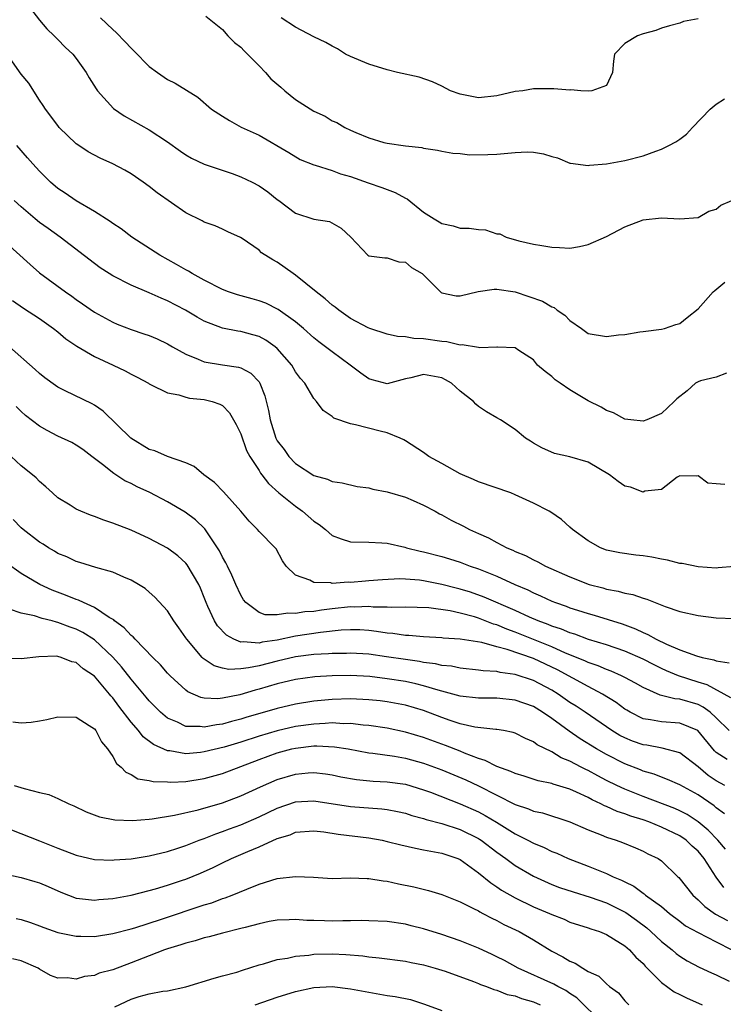
# Model space of a CAD drawing. Units: inches. Extents: x 2592000 to 2595000, y 1527000 to 1530000.
# Drawn here: x 2593107 to 2593184, y 1529627 to 1529735 of the extents above; entities that cross this region are included whole.
import ezdxf

# ---------------------------------------------------------------- set-up
doc = ezdxf.new("R2010")
doc.units = ezdxf.units.IN
doc.header["$MEASUREMENT"] = 0
doc.layers.add('LD25921527_2ft', color=9, linetype='Continuous')

msp = doc.modelspace()

# ---------------------------------------------------------------- linework, layer by layer
at = {"layer": 'LD25921527_2ft'}
for points, elevation in [([(2593108, 1529736), (2593109, 1529734.73), (2593109.78, 1529733.78), (2593110.61, 1529733), (2593110.8, 1529732.8), (2593111, 1529732.61), (2593111.79, 1529731.79), (2593112.63, 1529731), (2593113, 1529730.52), (2593114.09, 1529729), (2593114.42, 1529728.42), (2593115.2, 1529727.2), (2593115.34, 1529727), (2593117.08, 1529725.08), (2593118.26, 1529724.26), (2593121, 1529722.74), (2593123, 1529721.41), (2593124.4, 1529720.4), (2593125, 1529719.98), (2593125.63, 1529719.63), (2593127, 1529718.97), (2593130.06, 1529717.94), (2593131, 1529717.59), (2593132.25, 1529717), (2593133, 1529716.6), (2593133.95, 1529715.95), (2593135, 1529715.12), (2593135.18, 1529715), (2593137, 1529713.61), (2593139, 1529712.95), (2593140.7, 1529712.7), (2593141.99, 1529711.99), (2593143.03, 1529711), (2593144.9, 1529709), (2593145, 1529708.94), (2593146.74, 1529708.74), (2593147, 1529708.74), (2593148.29, 1529708.29), (2593149, 1529708.24), (2593149.67, 1529707.67), (2593150.83, 1529707), (2593152.83, 1529705), (2593152.92, 1529704.92), (2593153, 1529704.89), (2593154.57, 1529704.57), (2593155, 1529704.58), (2593156.96, 1529705.04), (2593158.7, 1529705.3), (2593159, 1529705.29), (2593161, 1529704.99), (2593162.51, 1529704.51), (2593163.99, 1529703.99), (2593165, 1529703.38), (2593165.28, 1529703.28), (2593165.6, 1529703), (2593166.45, 1529702.45), (2593167, 1529701.88), (2593168.25, 1529701), (2593169, 1529700.44), (2593171, 1529700.11), (2593172.29, 1529700.29), (2593173, 1529700.35), (2593174.64, 1529700.64), (2593175, 1529700.66), (2593177, 1529700.91), (2593177.33, 1529701), (2593178.57, 1529701.43), (2593179, 1529701.53), (2593179.8, 1529702.2), (2593181, 1529703.14), (2593182.67, 1529705), (2593182.83, 1529705.17), (2593183.94, 1529706.06)], 7830), ([(2593115.65, 1529735), (2593117, 1529733.72), (2593117.39, 1529733.39), (2593118.37, 1529732.37), (2593119, 1529731.66), (2593119.34, 1529731.34), (2593121, 1529729.65), (2593121.89, 1529729), (2593123, 1529728.24), (2593123.82, 1529727.82), (2593126.3, 1529726.3), (2593127.81, 1529725), (2593129, 1529724.21), (2593129.77, 1529723.77), (2593131.03, 1529723.03), (2593133, 1529722.13), (2593136.25, 1529720.25), (2593137.5, 1529719.5), (2593139, 1529718.89), (2593139.14, 1529718.86), (2593141, 1529718.27), (2593141.92, 1529717.92), (2593143, 1529717.62), (2593144.93, 1529716.93), (2593146.43, 1529716.43), (2593147, 1529716.19), (2593147.88, 1529715.88), (2593149, 1529715.26), (2593149.18, 1529715.18), (2593151, 1529713.73), (2593152.14, 1529713), (2593152.68, 1529712.68), (2593153, 1529712.47), (2593154.23, 1529712.23), (2593155, 1529711.99), (2593155.98, 1529711.98), (2593157, 1529711.82), (2593157.78, 1529711.78), (2593159, 1529711.37), (2593159.34, 1529711.34), (2593160.01, 1529711), (2593161.4, 1529710.6), (2593163, 1529710.24), (2593163.91, 1529710.09), (2593165, 1529709.88), (2593165.84, 1529709.84), (2593167, 1529709.8), (2593168.05, 1529709.95), (2593169, 1529710.19), (2593171, 1529711.07), (2593173, 1529712.13), (2593175, 1529712.9), (2593177, 1529713.11), (2593179, 1529713), (2593181, 1529713.14), (2593182.17, 1529713.83), (2593183, 1529714.06), (2593183.5, 1529714.5), (2593184.7, 1529715)], 7828), ([(2593127.18, 1529735.18), (2593129, 1529733.7), (2593129.58, 1529733), (2593130.3, 1529732.3), (2593131, 1529731.77), (2593131.37, 1529731.37), (2593133, 1529729.72), (2593133.69, 1529729), (2593134.3, 1529728.3), (2593135.39, 1529727.39), (2593135.81, 1529727), (2593137, 1529726.06), (2593139, 1529724.77), (2593140.22, 1529724.22), (2593141, 1529723.72), (2593141.52, 1529723.52), (2593142.37, 1529723), (2593143, 1529722.7), (2593143.57, 1529722.43), (2593145, 1529721.86), (2593146.65, 1529721.35), (2593147, 1529721.26), (2593149, 1529720.97), (2593150.79, 1529720.79), (2593151, 1529720.73), (2593152.52, 1529720.52), (2593153, 1529720.39), (2593154.19, 1529720.19), (2593155, 1529720.13), (2593156.01, 1529720.01), (2593158.03, 1529720.03), (2593159, 1529720.07), (2593160.19, 1529720.19), (2593161, 1529720.25), (2593162.31, 1529720.31), (2593163, 1529720.27), (2593164.11, 1529720.11), (2593165, 1529719.81), (2593165.65, 1529719.65), (2593167, 1529719.08), (2593167.07, 1529719.07), (2593169, 1529718.82), (2593169.14, 1529718.86), (2593171.01, 1529719.01), (2593173, 1529719.37), (2593175, 1529719.88), (2593176.4, 1529720.4), (2593177, 1529720.6), (2593177.81, 1529721), (2593178.59, 1529721.41), (2593179, 1529721.71), (2593179.73, 1529722.27), (2593180.39, 1529723), (2593182.32, 1529725), (2593183, 1529725.54), (2593183.88, 1529726.12)], 7826), ([(2593181, 1529734.86), (2593179.42, 1529734.58), (2593179, 1529734.41), (2593177.89, 1529734.11), (2593177, 1529733.84), (2593176.4, 1529733.6), (2593175, 1529733.25), (2593174.37, 1529733), (2593173, 1529732.18), (2593171.88, 1529731), (2593171.75, 1529730.25), (2593171.66, 1529729), (2593171, 1529727.6), (2593169.4, 1529727), (2593169.04, 1529726.96), (2593168.2, 1529727), (2593167.11, 1529727.11), (2593167, 1529727.08), (2593165.22, 1529727.22), (2593165, 1529727.2), (2593163.23, 1529727.23), (2593163, 1529727.21), (2593161.83, 1529727), (2593161, 1529726.91), (2593159, 1529726.45), (2593157, 1529726.24), (2593155, 1529726.63), (2593153.95, 1529727), (2593153, 1529727.5), (2593151.98, 1529727.98), (2593150.5, 1529728.5), (2593148.13, 1529729), (2593147, 1529729.28), (2593145, 1529729.9), (2593143, 1529730.75), (2593142.46, 1529731), (2593141.58, 1529731.58), (2593141, 1529731.88), (2593140.29, 1529732.29), (2593139, 1529732.92), (2593137, 1529733.96), (2593135.43, 1529735)], 7824), ([(2593184.1, 1529696.1), (2593183, 1529695.68), (2593181.26, 1529695.26), (2593181, 1529695.16), (2593180.73, 1529695), (2593179.81, 1529694.19), (2593178.7, 1529693.3), (2593178.4, 1529693), (2593177, 1529691.71), (2593175.4, 1529691), (2593175, 1529690.85), (2593173.66, 1529691), (2593173, 1529691.09), (2593171.77, 1529691.77), (2593171, 1529692.01), (2593170.4, 1529692.4), (2593169, 1529693.07), (2593167, 1529694.3), (2593165.94, 1529695), (2593165.39, 1529695.39), (2593165, 1529695.75), (2593164.29, 1529696.29), (2593163.44, 1529697), (2593163, 1529697.56), (2593161.4, 1529698.6), (2593161, 1529698.87), (2593159.06, 1529698.94), (2593159, 1529698.96), (2593157.13, 1529698.87), (2593157, 1529698.91), (2593155.2, 1529699.2), (2593155, 1529699.16), (2593153.54, 1529699.54), (2593153, 1529699.56), (2593151, 1529699.88), (2593149.91, 1529699.91), (2593149, 1529700.1), (2593148.13, 1529700.13), (2593147, 1529700.39), (2593145.11, 1529701), (2593144.93, 1529701.07), (2593143, 1529702.09), (2593141.71, 1529703), (2593141.32, 1529703.32), (2593141, 1529703.55), (2593140.24, 1529704.24), (2593139.25, 1529705), (2593137, 1529706.83), (2593136.74, 1529707), (2593135, 1529708.25), (2593134.5, 1529708.5), (2593133.27, 1529709.27), (2593133, 1529709.55), (2593131.17, 1529710.83), (2593130.96, 1529710.96), (2593129.58, 1529711.58), (2593129, 1529711.87), (2593128.22, 1529712.22), (2593127, 1529712.64), (2593126.79, 1529712.79), (2593125, 1529713.64), (2593121.85, 1529715.85), (2593121, 1529716.52), (2593120.34, 1529717), (2593119, 1529717.91), (2593118.31, 1529718.31), (2593117.02, 1529719), (2593115.63, 1529719.63), (2593114.32, 1529720.32), (2593113.29, 1529721), (2593113, 1529721.21), (2593111.16, 1529723), (2593111, 1529723.19), (2593109.66, 1529725), (2593109.41, 1529725.41), (2593109, 1529725.99), (2593107.82, 1529727.82), (2593107, 1529728.83), (2593105.26, 1529731.26)], 7832), ([(2593183.93, 1529683.93), (2593183, 1529684.01), (2593182.06, 1529684.06), (2593181, 1529684.86), (2593180.84, 1529684.84), (2593179, 1529684.88), (2593178.73, 1529684.73), (2593177, 1529683.39), (2593175.19, 1529683.19), (2593175, 1529683.1), (2593173.62, 1529683.62), (2593173, 1529683.74), (2593172.27, 1529684.27), (2593171.33, 1529685), (2593169, 1529686.36), (2593167, 1529686.96), (2593165.3, 1529687.3), (2593163.92, 1529687.92), (2593163, 1529688.45), (2593162.68, 1529688.68), (2593162.14, 1529689), (2593161, 1529689.95), (2593159.42, 1529691), (2593159, 1529691.22), (2593157.87, 1529691.87), (2593157, 1529692.46), (2593156.7, 1529692.7), (2593156.45, 1529693), (2593155, 1529694.12), (2593154.06, 1529695), (2593153.39, 1529695.39), (2593153, 1529695.59), (2593151, 1529695.97), (2593149.6, 1529695.6), (2593149, 1529695.47), (2593147, 1529694.95), (2593145.37, 1529695.37), (2593145, 1529695.48), (2593144.12, 1529696.12), (2593142.98, 1529697), (2593141, 1529698.44), (2593139.55, 1529699.55), (2593139, 1529699.99), (2593137.86, 1529701), (2593137, 1529701.72), (2593135.08, 1529703.08), (2593133.75, 1529703.75), (2593133, 1529704.02), (2593132.24, 1529704.24), (2593130.66, 1529704.66), (2593129.67, 1529705), (2593129, 1529705.26), (2593127, 1529706.27), (2593125.69, 1529707), (2593125.27, 1529707.27), (2593125, 1529707.41), (2593123.99, 1529707.99), (2593122.15, 1529709), (2593119.09, 1529711), (2593117.91, 1529711.91), (2593117, 1529712.5), (2593116.72, 1529712.72), (2593115, 1529713.81), (2593113, 1529714.95), (2593111.79, 1529715.79), (2593111, 1529716.31), (2593110.2, 1529717), (2593109, 1529718.2), (2593108.25, 1529719), (2593107.68, 1529719.68), (2593106.5, 1529721)], 7834), ([(2593185, 1529674.95), (2593183.21, 1529674.79), (2593183, 1529674.78), (2593181, 1529674.92), (2593179.28, 1529675.28), (2593179, 1529675.29), (2593177.65, 1529675.65), (2593177, 1529675.75), (2593175.96, 1529675.96), (2593175, 1529676.11), (2593174.2, 1529676.2), (2593172.45, 1529676.45), (2593171, 1529676.75), (2593170.35, 1529677), (2593169, 1529677.75), (2593167.26, 1529679), (2593167, 1529679.26), (2593166.08, 1529680.08), (2593164.9, 1529680.9), (2593164.73, 1529681), (2593163, 1529681.88), (2593161, 1529682.81), (2593160.54, 1529683), (2593157, 1529684.21), (2593156.46, 1529684.46), (2593155, 1529685.08), (2593153, 1529686.23), (2593151.58, 1529687), (2593151, 1529687.42), (2593149, 1529688.7), (2593148.82, 1529688.82), (2593148.45, 1529689), (2593147, 1529689.58), (2593146.24, 1529689.76), (2593143.53, 1529690.47), (2593143, 1529690.56), (2593141.18, 1529691.18), (2593141, 1529691.36), (2593140.01, 1529692.01), (2593139.29, 1529693), (2593139, 1529693.33), (2593138.01, 1529695), (2593137.52, 1529695.52), (2593137, 1529696.27), (2593136.58, 1529697), (2593135, 1529698.81), (2593134.78, 1529699), (2593133.73, 1529699.73), (2593133, 1529700.11), (2593132.31, 1529700.31), (2593131, 1529700.66), (2593130.69, 1529700.69), (2593129, 1529701.02), (2593127, 1529701.79), (2593126.23, 1529702.23), (2593124.96, 1529703), (2593123, 1529704.03), (2593122.3, 1529704.3), (2593121, 1529704.88), (2593119, 1529705.72), (2593117, 1529706.75), (2593116.61, 1529707), (2593115.64, 1529707.64), (2593115, 1529708.11), (2593111.26, 1529711), (2593109.93, 1529711.93), (2593109, 1529712.61), (2593108.53, 1529713), (2593107, 1529714.31), (2593106.22, 1529715)], 7836), ([(2593105, 1529710.71), (2593107.98, 1529707.98), (2593109, 1529707.09), (2593111.82, 1529705), (2593112.52, 1529704.52), (2593113, 1529704.15), (2593113.69, 1529703.69), (2593115, 1529702.77), (2593117, 1529701.68), (2593117.47, 1529701.47), (2593119, 1529700.89), (2593120.42, 1529700.42), (2593121, 1529700.22), (2593121.86, 1529699.86), (2593123, 1529699.31), (2593123.52, 1529699), (2593125, 1529698.18), (2593126.35, 1529697.65), (2593127, 1529697.36), (2593129, 1529697.03), (2593130.77, 1529696.77), (2593131, 1529696.68), (2593132.12, 1529696.12), (2593133, 1529695.15), (2593133.1, 1529695), (2593133.63, 1529693.63), (2593134.02, 1529692.02), (2593134.2, 1529691), (2593134.85, 1529689), (2593135, 1529688.72), (2593135.74, 1529687.74), (2593136.26, 1529687), (2593137, 1529686.22), (2593139, 1529684.91), (2593140.5, 1529684.5), (2593141, 1529684.25), (2593142.09, 1529684.09), (2593143.72, 1529683.72), (2593145, 1529683.57), (2593145.43, 1529683.43), (2593147, 1529683.14), (2593149, 1529682.53), (2593149.84, 1529682.16), (2593151, 1529681.67), (2593152.27, 1529681), (2593152.73, 1529680.73), (2593153, 1529680.6), (2593154.02, 1529680.02), (2593155.37, 1529679.37), (2593156.01, 1529679), (2593157, 1529678.55), (2593158.09, 1529678.09), (2593159, 1529677.58), (2593160.09, 1529677), (2593160.74, 1529676.74), (2593161, 1529676.6), (2593162.14, 1529676.14), (2593163, 1529675.67), (2593163.47, 1529675.47), (2593164.32, 1529675), (2593167, 1529673.83), (2593169.1, 1529673), (2593170.61, 1529672.61), (2593171, 1529672.49), (2593172.27, 1529672.27), (2593173, 1529672.04), (2593173.89, 1529671.89), (2593175, 1529671.49), (2593175.39, 1529671.39), (2593176.33, 1529671), (2593177.42, 1529670.58), (2593179, 1529670.03), (2593181, 1529669.58), (2593183, 1529669.35), (2593185, 1529669.28)], 7838), ([(2593106.05, 1529704.05), (2593107.23, 1529703.23), (2593109, 1529702.08), (2593110.54, 1529701), (2593111, 1529700.64), (2593111.88, 1529699.88), (2593113.07, 1529699.07), (2593115, 1529697.92), (2593117.04, 1529697), (2593118.37, 1529696.37), (2593119, 1529695.99), (2593119.66, 1529695.66), (2593120.9, 1529695), (2593121, 1529694.93), (2593121.12, 1529694.88), (2593123, 1529693.95), (2593124.24, 1529693.75), (2593125, 1529693.49), (2593125.38, 1529693.38), (2593127, 1529693.21), (2593127.87, 1529693), (2593128.71, 1529692.71), (2593129, 1529692.56), (2593129.77, 1529691.77), (2593130.5, 1529690.5), (2593131, 1529689.48), (2593131.64, 1529687.64), (2593131.99, 1529687), (2593133, 1529685.45), (2593133.17, 1529685.17), (2593133.31, 1529685), (2593134.02, 1529684.02), (2593135.17, 1529683), (2593137, 1529681.54), (2593137.77, 1529681), (2593139, 1529679.93), (2593139.56, 1529679.56), (2593140.28, 1529679), (2593141, 1529678.36), (2593141.98, 1529677.98), (2593143, 1529677.67), (2593145, 1529677.61), (2593146.44, 1529677.56), (2593147, 1529677.51), (2593148.93, 1529677.07), (2593149.13, 1529677), (2593150.63, 1529676.63), (2593151, 1529676.56), (2593153, 1529676.05), (2593153.81, 1529675.81), (2593155, 1529675.42), (2593156.1, 1529675), (2593157, 1529674.71), (2593159, 1529673.91), (2593160.97, 1529673), (2593162.39, 1529672.39), (2593163, 1529672.07), (2593163.76, 1529671.76), (2593165, 1529671.17), (2593165.41, 1529671), (2593166.6, 1529670.6), (2593167, 1529670.44), (2593167.84, 1529670.16), (2593169, 1529669.8), (2593169.63, 1529669.63), (2593172.69, 1529668.69), (2593174.15, 1529668.15), (2593175, 1529667.74), (2593175.53, 1529667.53), (2593176.41, 1529667), (2593177.56, 1529666.44), (2593179, 1529665.84), (2593180.83, 1529665.17), (2593181.47, 1529665), (2593182.74, 1529664.74), (2593183, 1529664.63), (2593184.42, 1529664.42)], 7840), ([(2593184.58, 1529660.58), (2593182, 1529662), (2593181, 1529662.3), (2593178.86, 1529663), (2593177.55, 1529663.55), (2593177, 1529663.8), (2593176.19, 1529664.19), (2593175, 1529664.82), (2593173, 1529665.7), (2593171, 1529666.38), (2593169.02, 1529666.98), (2593167.54, 1529667.54), (2593167, 1529667.7), (2593166.09, 1529668.09), (2593165, 1529668.44), (2593164.61, 1529668.61), (2593163.53, 1529669), (2593162.59, 1529669.41), (2593161, 1529670.14), (2593157.61, 1529671.61), (2593156.13, 1529672.13), (2593155, 1529672.48), (2593154.57, 1529672.57), (2593153, 1529672.99), (2593151, 1529673.39), (2593150.55, 1529673.45), (2593149, 1529673.58), (2593148.4, 1529673.6), (2593146.49, 1529673.51), (2593145, 1529673.37), (2593144.64, 1529673.36), (2593143, 1529673.22), (2593142.76, 1529673.24), (2593141, 1529673.11), (2593140.85, 1529673.15), (2593139, 1529673.2), (2593138.54, 1529673.46), (2593137, 1529674.01), (2593135.96, 1529675), (2593135.57, 1529675.57), (2593134.87, 1529676.87), (2593134.76, 1529677), (2593133, 1529678.78), (2593132.82, 1529679), (2593131.91, 1529679.91), (2593131, 1529681), (2593129.12, 1529683.12), (2593128.13, 1529684.13), (2593126.95, 1529685), (2593125.9, 1529685.9), (2593125, 1529686.29), (2593123, 1529687), (2593121.61, 1529687.61), (2593121, 1529687.77), (2593118.98, 1529688.98), (2593115.96, 1529691.96), (2593115, 1529692.62), (2593114.76, 1529692.76), (2593111.81, 1529694.19), (2593111, 1529694.57), (2593110.74, 1529694.74), (2593109.59, 1529695.59), (2593109, 1529696.06), (2593108.52, 1529696.52), (2593105.72, 1529699)], 7842), ([(2593184.4, 1529657), (2593183, 1529658.41), (2593182.34, 1529659), (2593181.58, 1529659.58), (2593181, 1529659.84), (2593179, 1529660.43), (2593178.46, 1529660.46), (2593176.88, 1529660.88), (2593175, 1529661.7), (2593174.18, 1529662.18), (2593173, 1529662.82), (2593172.63, 1529663), (2593171.49, 1529663.49), (2593171, 1529663.67), (2593170.07, 1529664.07), (2593169, 1529664.44), (2593168.62, 1529664.62), (2593166.52, 1529665.48), (2593165, 1529666.16), (2593161, 1529667.77), (2593160.09, 1529668.09), (2593159, 1529668.56), (2593158.65, 1529668.65), (2593157, 1529669.3), (2593156.56, 1529669.44), (2593155, 1529669.86), (2593153.89, 1529670.11), (2593151.58, 1529670.42), (2593149, 1529670.5), (2593147.53, 1529670.47), (2593147, 1529670.51), (2593145.49, 1529670.51), (2593145, 1529670.56), (2593143.48, 1529670.52), (2593143, 1529670.54), (2593141, 1529670.33), (2593139.82, 1529670.18), (2593139, 1529670.04), (2593138.02, 1529669.98), (2593137, 1529669.8), (2593136.15, 1529669.85), (2593135, 1529669.65), (2593133.67, 1529669.67), (2593133, 1529669.93), (2593131.54, 1529671), (2593131.3, 1529671.3), (2593131, 1529671.82), (2593130.48, 1529673), (2593130.01, 1529673.99), (2593129.56, 1529675), (2593129.37, 1529675.37), (2593129, 1529675.97), (2593128.66, 1529676.66), (2593127.07, 1529679.07), (2593126.06, 1529680.06), (2593124.91, 1529680.91), (2593123, 1529682.02), (2593121.05, 1529683.05), (2593119.68, 1529683.68), (2593119, 1529684.05), (2593118.34, 1529684.34), (2593117.34, 1529685), (2593117.13, 1529685.13), (2593115.88, 1529686.12), (2593114.73, 1529687), (2593113.74, 1529687.74), (2593113, 1529688.24), (2593112.52, 1529688.52), (2593111, 1529689.23), (2593109.83, 1529689.83), (2593109, 1529690.29), (2593107.48, 1529691.48), (2593107, 1529691.9), (2593106.45, 1529692.45)], 7844), ([(2593184.18, 1529653.82), (2593183, 1529654.59), (2593182.79, 1529654.79), (2593180.98, 1529657), (2593179, 1529657.82), (2593177, 1529657.95), (2593175.81, 1529658.19), (2593175, 1529658.3), (2593173.6, 1529659), (2593173.22, 1529659.22), (2593173, 1529659.36), (2593172.06, 1529660.06), (2593170.55, 1529661), (2593169, 1529661.81), (2593165.64, 1529663.64), (2593163, 1529664.87), (2593160.14, 1529665.86), (2593159, 1529666.15), (2593157.38, 1529666.62), (2593155, 1529667.01), (2593153.13, 1529667.13), (2593153, 1529667.15), (2593151, 1529667.24), (2593149.39, 1529667.39), (2593149, 1529667.39), (2593147.62, 1529667.62), (2593147, 1529667.66), (2593145.85, 1529667.85), (2593145, 1529667.94), (2593144.01, 1529668.01), (2593143, 1529668.04), (2593141.98, 1529667.98), (2593139.73, 1529667.73), (2593137, 1529667.32), (2593135, 1529666.9), (2593133.34, 1529666.66), (2593133, 1529666.57), (2593131.28, 1529666.72), (2593131, 1529666.69), (2593130.25, 1529667), (2593129.44, 1529667.44), (2593128.45, 1529668.45), (2593128.12, 1529669), (2593127.41, 1529670.59), (2593127.21, 1529671), (2593127, 1529671.57), (2593126.59, 1529672.59), (2593126.41, 1529673), (2593125.15, 1529675.15), (2593125, 1529675.33), (2593124.12, 1529676.12), (2593123, 1529676.95), (2593121, 1529678.01), (2593119, 1529678.92), (2593117, 1529679.71), (2593116.04, 1529680.04), (2593115, 1529680.44), (2593114.58, 1529680.58), (2593113.5, 1529681), (2593113, 1529681.23), (2593112.33, 1529681.67), (2593111, 1529682.48), (2593110.41, 1529683), (2593109.68, 1529683.68), (2593109, 1529684.26), (2593108.64, 1529684.64), (2593108.24, 1529685), (2593107, 1529685.98), (2593105.9, 1529687)], 7846), ([(2593183.93, 1529651), (2593183, 1529651.5), (2593182.1, 1529652.1), (2593181, 1529653.03), (2593179, 1529654.57), (2593177.08, 1529655.08), (2593175.39, 1529655.39), (2593175, 1529655.44), (2593173.84, 1529655.84), (2593173, 1529656.19), (2593172.47, 1529656.47), (2593171.58, 1529657), (2593168.66, 1529659), (2593167.67, 1529659.67), (2593167, 1529660.09), (2593165.7, 1529661), (2593165, 1529661.42), (2593163, 1529662.49), (2593161, 1529663.15), (2593159.35, 1529663.35), (2593159, 1529663.45), (2593157.52, 1529663.52), (2593157, 1529663.62), (2593155, 1529663.82), (2593154.03, 1529664.03), (2593153, 1529664.13), (2593152.3, 1529664.3), (2593151, 1529664.45), (2593150.55, 1529664.55), (2593149, 1529664.76), (2593146.92, 1529665.08), (2593145, 1529665.35), (2593143, 1529665.48), (2593142.55, 1529665.45), (2593141, 1529665.44), (2593140.61, 1529665.39), (2593139, 1529665.31), (2593137, 1529665.07), (2593135, 1529664.61), (2593133, 1529664.1), (2593131.85, 1529663.85), (2593131, 1529663.76), (2593129.7, 1529663.7), (2593129, 1529663.84), (2593128.08, 1529664.08), (2593126.88, 1529664.88), (2593126.77, 1529665), (2593125.09, 1529667), (2593125, 1529667.14), (2593124.24, 1529668.24), (2593123.69, 1529669), (2593123, 1529670.1), (2593121.6, 1529671.6), (2593121, 1529672.13), (2593120.55, 1529672.55), (2593119.83, 1529673), (2593119, 1529673.47), (2593118.21, 1529673.79), (2593117, 1529674.33), (2593115.16, 1529674.84), (2593113.4, 1529675.4), (2593113, 1529675.5), (2593112, 1529676), (2593111, 1529676.38), (2593110.62, 1529676.62), (2593109.98, 1529677), (2593109.39, 1529677.39), (2593109, 1529677.62), (2593107.21, 1529679), (2593107, 1529679.19), (2593106.1, 1529680.1)], 7848), ([(2593183.88, 1529647.88), (2593183, 1529648.54), (2593182.76, 1529648.76), (2593181, 1529649.96), (2593179, 1529651.08), (2593177.66, 1529651.66), (2593177, 1529651.9), (2593176.22, 1529652.22), (2593175, 1529652.57), (2593174.7, 1529652.7), (2593173, 1529653.36), (2593171, 1529654.37), (2593169.9, 1529655), (2593168.1, 1529656.1), (2593166.92, 1529656.92), (2593165, 1529658.32), (2593164.01, 1529659), (2593163, 1529659.62), (2593161, 1529660.34), (2593159, 1529660.54), (2593157, 1529660.55), (2593155, 1529660.77), (2593154.2, 1529661), (2593152.58, 1529661.42), (2593151, 1529661.91), (2593150.13, 1529662.13), (2593149, 1529662.36), (2593147, 1529662.68), (2593145.1, 1529662.9), (2593143, 1529663.02), (2593141, 1529663), (2593139.11, 1529662.89), (2593137, 1529662.6), (2593135, 1529662.13), (2593133, 1529661.53), (2593132.58, 1529661.42), (2593130.91, 1529660.91), (2593129, 1529660.54), (2593128.48, 1529660.48), (2593127, 1529660.56), (2593126.62, 1529660.62), (2593125.23, 1529661.23), (2593125, 1529661.41), (2593123.28, 1529663), (2593123, 1529663.3), (2593122.21, 1529664.21), (2593121.39, 1529665), (2593119.45, 1529667), (2593119.24, 1529667.24), (2593119, 1529667.42), (2593118.26, 1529668.26), (2593117.21, 1529669), (2593117.11, 1529669.11), (2593116.61, 1529669.39), (2593115, 1529670.46), (2593113.79, 1529671), (2593113.27, 1529671.26), (2593113, 1529671.34), (2593111.83, 1529671.83), (2593110.38, 1529672.38), (2593109.04, 1529673), (2593107, 1529674.19), (2593105.35, 1529675.35)], 7850), ([(2593184.02, 1529644.02), (2593183.18, 1529645), (2593182.12, 1529646.12), (2593181.01, 1529647.01), (2593179.8, 1529647.8), (2593179, 1529648.21), (2593178.46, 1529648.46), (2593175, 1529649.8), (2593173, 1529650.59), (2593172.13, 1529651), (2593171, 1529651.55), (2593170.04, 1529652.04), (2593169, 1529652.62), (2593168.74, 1529652.74), (2593168.22, 1529653), (2593167, 1529653.65), (2593166.03, 1529654.03), (2593165, 1529654.67), (2593163.43, 1529655.43), (2593163, 1529655.78), (2593162.13, 1529656.13), (2593161, 1529656.72), (2593160.79, 1529656.79), (2593159.72, 1529657), (2593159, 1529657.12), (2593158.88, 1529657.12), (2593156.61, 1529657.39), (2593155, 1529657.75), (2593153.89, 1529658.11), (2593153, 1529658.42), (2593151, 1529659.18), (2593149, 1529659.77), (2593147, 1529660.14), (2593146.24, 1529660.24), (2593145, 1529660.37), (2593143, 1529660.47), (2593141, 1529660.41), (2593139, 1529660.21), (2593137, 1529659.88), (2593135, 1529659.42), (2593131.57, 1529658.43), (2593131, 1529658.24), (2593130, 1529658), (2593129, 1529657.7), (2593128.36, 1529657.64), (2593127, 1529657.37), (2593126.57, 1529657.43), (2593125, 1529657.46), (2593124.09, 1529657.91), (2593123, 1529658.36), (2593122.24, 1529659), (2593121, 1529660.26), (2593120.67, 1529660.67), (2593119, 1529662.64), (2593117.97, 1529663.97), (2593117, 1529665.03), (2593115, 1529666.92), (2593113.73, 1529667.73), (2593113, 1529668.11), (2593112.33, 1529668.33), (2593111, 1529668.84), (2593110.86, 1529668.86), (2593110.39, 1529669), (2593109.27, 1529669.27), (2593108.46, 1529669.54), (2593107, 1529669.86), (2593105.73, 1529670.27)], 7852), ([(2593183.84, 1529639.84), (2593182.97, 1529640.97), (2593181.66, 1529643), (2593181, 1529643.79), (2593180.36, 1529644.36), (2593179.7, 1529645), (2593179, 1529645.47), (2593177, 1529646.43), (2593175.62, 1529647), (2593175, 1529647.23), (2593173.64, 1529647.64), (2593173, 1529647.89), (2593172.15, 1529648.15), (2593171, 1529648.69), (2593170.77, 1529648.77), (2593170.37, 1529649), (2593169.43, 1529649.43), (2593169, 1529649.67), (2593167.73, 1529650.27), (2593167, 1529650.59), (2593165.15, 1529651.15), (2593165, 1529651.22), (2593163.52, 1529651.52), (2593162, 1529652), (2593161, 1529652.3), (2593160.53, 1529652.53), (2593159, 1529653.07), (2593157.74, 1529653.74), (2593157, 1529653.95), (2593155.47, 1529654.53), (2593155, 1529654.74), (2593153.38, 1529655.38), (2593151, 1529656.23), (2593149, 1529656.83), (2593147, 1529657.27), (2593145, 1529657.57), (2593144.39, 1529657.61), (2593143, 1529657.77), (2593142.25, 1529657.75), (2593141, 1529657.83), (2593140.24, 1529657.76), (2593139, 1529657.72), (2593137, 1529657.44), (2593135, 1529656.99), (2593133, 1529656.4), (2593131, 1529655.73), (2593129.18, 1529655.18), (2593127, 1529654.66), (2593126.61, 1529654.61), (2593125, 1529654.47), (2593123.23, 1529654.77), (2593123, 1529654.78), (2593121.47, 1529655.47), (2593120.33, 1529656.33), (2593119.81, 1529657), (2593119, 1529657.92), (2593117.67, 1529659.67), (2593117, 1529660.6), (2593116.81, 1529660.81), (2593116.66, 1529661), (2593115, 1529662.94), (2593113.77, 1529663.77), (2593113, 1529664.44), (2593112.54, 1529664.54), (2593111.37, 1529665), (2593111, 1529665.11), (2593110.87, 1529665.13), (2593108.92, 1529665.08), (2593107, 1529664.85), (2593105, 1529664.93)], 7854), ([(2593106.06, 1529657.94), (2593107, 1529657.84), (2593108.08, 1529657.92), (2593109, 1529658.08), (2593109.8, 1529658.2), (2593111, 1529658.49), (2593113, 1529658.46), (2593114.44, 1529657.56), (2593115, 1529657.18), (2593115.14, 1529657), (2593115.76, 1529655.76), (2593116.44, 1529655), (2593117, 1529654.17), (2593117.4, 1529653.4), (2593117.91, 1529653), (2593118.44, 1529652.44), (2593119, 1529652.18), (2593119.73, 1529651.73), (2593121, 1529651.55), (2593121.42, 1529651.42), (2593123, 1529651.38), (2593123.36, 1529651.36), (2593125, 1529651.44), (2593127, 1529651.76), (2593129, 1529652.32), (2593133, 1529653.84), (2593135, 1529654.57), (2593136.6, 1529655), (2593137, 1529655.09), (2593139, 1529655.32), (2593139.33, 1529655.33), (2593141.24, 1529655.24), (2593142.73, 1529655), (2593145, 1529654.58), (2593145.46, 1529654.54), (2593147.8, 1529654.2), (2593149, 1529653.98), (2593151, 1529653.44), (2593153, 1529652.69), (2593155.6, 1529651.6), (2593157, 1529650.94), (2593159, 1529649.92), (2593161, 1529648.93), (2593162.45, 1529648.45), (2593163, 1529648.19), (2593163.99, 1529647.99), (2593167, 1529647.03), (2593169, 1529646.14), (2593170.4, 1529645.6), (2593171, 1529645.34), (2593172.04, 1529645), (2593172.74, 1529644.74), (2593174.17, 1529644.17), (2593175, 1529643.81), (2593175.53, 1529643.53), (2593176.63, 1529643), (2593177, 1529642.75), (2593178.81, 1529641), (2593178.91, 1529640.91), (2593180.42, 1529639), (2593181, 1529638.49), (2593181.75, 1529637.75), (2593182.93, 1529636.93), (2593184.22, 1529636.22)], 7856), ([(2593106.24, 1529651), (2593107.33, 1529650.67), (2593109, 1529650.23), (2593110, 1529650), (2593111, 1529649.58), (2593112.2, 1529649), (2593112.76, 1529648.76), (2593114.1, 1529648.1), (2593115.55, 1529647.55), (2593117.23, 1529647.23), (2593119.15, 1529647.15), (2593121, 1529647.29), (2593121.33, 1529647.33), (2593123.74, 1529647.74), (2593126.33, 1529648.33), (2593129, 1529649.1), (2593131, 1529649.86), (2593133.15, 1529650.85), (2593135, 1529651.65), (2593137, 1529652.23), (2593138.36, 1529652.36), (2593139, 1529652.4), (2593140.26, 1529652.26), (2593141, 1529652.15), (2593141.95, 1529651.95), (2593143.65, 1529651.65), (2593145.48, 1529651.48), (2593147, 1529651.41), (2593149, 1529651.13), (2593151, 1529650.53), (2593151.74, 1529650.26), (2593155, 1529649), (2593157, 1529648.1), (2593157.72, 1529647.72), (2593158.97, 1529646.97), (2593161, 1529645.7), (2593162.4, 1529645), (2593163, 1529644.67), (2593164.19, 1529644.19), (2593165, 1529643.78), (2593165.57, 1529643.57), (2593166.81, 1529643), (2593169, 1529642.16), (2593170.43, 1529641.57), (2593171, 1529641.35), (2593171.73, 1529641), (2593172.63, 1529640.64), (2593173, 1529640.44), (2593173.98, 1529639.98), (2593175, 1529639.21), (2593175.13, 1529639.13), (2593175.27, 1529639), (2593177, 1529637.74), (2593177.89, 1529637), (2593179, 1529636.14), (2593179.65, 1529635.65), (2593181, 1529634.89), (2593183, 1529633.89), (2593184.69, 1529633)], 7858), ([(2593103.66, 1529647), (2593109, 1529644.95), (2593111, 1529644.14), (2593113, 1529643.36), (2593115, 1529642.9), (2593117, 1529642.82), (2593117.15, 1529642.85), (2593119, 1529642.98), (2593121, 1529643.29), (2593123, 1529643.77), (2593124.13, 1529644.13), (2593125, 1529644.42), (2593126.45, 1529645), (2593127, 1529645.2), (2593128.28, 1529645.72), (2593129, 1529645.95), (2593129.76, 1529646.24), (2593131, 1529646.69), (2593133, 1529647.55), (2593135, 1529648.5), (2593137, 1529649.19), (2593139, 1529649.31), (2593143, 1529648.69), (2593146.44, 1529648.44), (2593147, 1529648.36), (2593148.14, 1529648.14), (2593149, 1529647.95), (2593149.72, 1529647.72), (2593151, 1529647.39), (2593151.28, 1529647.28), (2593153, 1529646.83), (2593155, 1529646.17), (2593157, 1529645.19), (2593157.12, 1529645.12), (2593157.29, 1529645), (2593159, 1529643.69), (2593159.97, 1529643), (2593161, 1529642.23), (2593163, 1529641.06), (2593165, 1529640.16), (2593165.84, 1529639.84), (2593167.34, 1529639.34), (2593169.22, 1529638.78), (2593171, 1529638.15), (2593173.1, 1529637.1), (2593174.27, 1529636.27), (2593175.4, 1529635.4), (2593175.86, 1529635), (2593177, 1529633.92), (2593178.17, 1529633), (2593178.61, 1529632.61), (2593179, 1529632.31), (2593179.81, 1529631.81), (2593181.11, 1529631.11), (2593182.48, 1529630.48), (2593183, 1529630.26), (2593184.4, 1529629.6)], 7860), ([(2593105, 1529641.38), (2593107, 1529640.93), (2593108.5, 1529640.5), (2593109, 1529640.34), (2593109.93, 1529639.93), (2593111.31, 1529639.31), (2593113, 1529638.67), (2593113.36, 1529638.64), (2593115, 1529638.43), (2593115.5, 1529638.5), (2593117, 1529638.62), (2593119, 1529639), (2593121, 1529639.5), (2593121.69, 1529639.69), (2593123, 1529640.08), (2593124.62, 1529640.62), (2593125, 1529640.75), (2593126.6, 1529641.4), (2593127.98, 1529642.02), (2593129, 1529642.53), (2593130, 1529643), (2593131.76, 1529643.76), (2593133, 1529644.27), (2593135, 1529645.19), (2593136.39, 1529645.61), (2593137, 1529645.87), (2593139, 1529646.03), (2593140.08, 1529645.92), (2593141.66, 1529645.66), (2593145, 1529645.27), (2593146.47, 1529645), (2593147, 1529644.88), (2593148.49, 1529644.49), (2593150.12, 1529644.12), (2593151, 1529643.97), (2593151.79, 1529643.79), (2593153, 1529643.58), (2593153.43, 1529643.43), (2593154.72, 1529643), (2593155, 1529642.88), (2593157, 1529641.43), (2593158.33, 1529640.33), (2593159, 1529639.91), (2593159.53, 1529639.53), (2593161, 1529638.69), (2593163, 1529637.73), (2593164.75, 1529637), (2593165, 1529636.88), (2593166.35, 1529636.35), (2593167, 1529636.04), (2593169, 1529635.4), (2593169.29, 1529635.29), (2593170.22, 1529635), (2593171, 1529634.69), (2593171.77, 1529634.23), (2593173, 1529633.45), (2593173.52, 1529633), (2593174.22, 1529632.22), (2593175, 1529631.5), (2593175.23, 1529631.23), (2593177, 1529629.42), (2593178.4, 1529628.4), (2593179, 1529628.13), (2593179.76, 1529627.76), (2593181.44, 1529627)], 7862), ([(2593106.45, 1529636.45), (2593107, 1529636.33), (2593108, 1529636), (2593109, 1529635.64), (2593109.45, 1529635.45), (2593111, 1529634.9), (2593113, 1529634.49), (2593113.5, 1529634.5), (2593115, 1529634.47), (2593117, 1529634.78), (2593119, 1529635.31), (2593119.43, 1529635.43), (2593122.35, 1529636.35), (2593127, 1529637.93), (2593127.83, 1529638.17), (2593129, 1529638.62), (2593129.3, 1529638.7), (2593130.06, 1529639), (2593131.66, 1529639.66), (2593133, 1529640.19), (2593135, 1529640.8), (2593137, 1529641.05), (2593138.95, 1529640.95), (2593141, 1529640.83), (2593143, 1529640.88), (2593144.82, 1529640.82), (2593145, 1529640.83), (2593146.57, 1529640.57), (2593147, 1529640.53), (2593148.25, 1529640.25), (2593149.92, 1529639.92), (2593151.52, 1529639.52), (2593153, 1529639.06), (2593155, 1529638.26), (2593156.45, 1529637.55), (2593157, 1529637.26), (2593157.16, 1529637.16), (2593157.48, 1529637), (2593158.46, 1529636.46), (2593159, 1529636.21), (2593159.78, 1529635.78), (2593161.45, 1529635), (2593163, 1529634.12), (2593165, 1529632.87), (2593166.23, 1529632.23), (2593167, 1529631.76), (2593167.55, 1529631.55), (2593168.39, 1529631), (2593169, 1529630.65), (2593170.14, 1529630.14), (2593171, 1529629.29), (2593171.34, 1529629), (2593172.29, 1529628.29), (2593173, 1529627.44), (2593173.21, 1529627.21), (2593173.45, 1529627)], 7864), ([(2593170.57, 1529625), (2593167.76, 1529627.76), (2593167, 1529628.23), (2593166.55, 1529628.55), (2593165.66, 1529629), (2593165.25, 1529629.25), (2593161.33, 1529631), (2593159.83, 1529631.83), (2593159, 1529632.26), (2593158.5, 1529632.5), (2593157, 1529633.19), (2593155, 1529634.01), (2593153, 1529634.7), (2593151, 1529635.3), (2593149.65, 1529635.65), (2593149, 1529635.81), (2593147, 1529636.11), (2593145, 1529636.2), (2593144.21, 1529636.21), (2593143, 1529636.17), (2593142.18, 1529636.18), (2593141, 1529636.15), (2593140.17, 1529636.17), (2593139, 1529636.22), (2593138.22, 1529636.22), (2593137, 1529636.32), (2593136.29, 1529636.29), (2593135, 1529636.26), (2593134.1, 1529636.1), (2593133, 1529635.87), (2593131.47, 1529635.47), (2593131, 1529635.33), (2593129, 1529634.83), (2593127.56, 1529634.44), (2593127, 1529634.33), (2593126.01, 1529633.99), (2593125, 1529633.74), (2593124.46, 1529633.54), (2593123, 1529633.12), (2593122.65, 1529633), (2593121, 1529632.37), (2593119, 1529631.57), (2593117, 1529630.83), (2593115.53, 1529630.47), (2593115, 1529630.22), (2593113.9, 1529630.1), (2593113, 1529629.81), (2593112.07, 1529629.93), (2593111, 1529629.92), (2593110.2, 1529630.2), (2593109, 1529630.89), (2593108.83, 1529631), (2593107, 1529631.82), (2593106.04, 1529632.04)], 7866), ([(2593117.22, 1529626.78), (2593119, 1529627.62), (2593119.89, 1529627.89), (2593121, 1529628.18), (2593122.47, 1529628.47), (2593123, 1529628.52), (2593125, 1529628.95), (2593128.08, 1529629.92), (2593129, 1529630.15), (2593130.58, 1529630.58), (2593131.2, 1529630.8), (2593133, 1529631.37), (2593133.49, 1529631.49), (2593135, 1529631.95), (2593136.1, 1529632.1), (2593137, 1529632.3), (2593138.43, 1529632.43), (2593139, 1529632.52), (2593141, 1529632.58), (2593142.5, 1529632.5), (2593144.34, 1529632.34), (2593145, 1529632.23), (2593146.15, 1529632.15), (2593149, 1529631.78), (2593149.62, 1529631.62), (2593151, 1529631.36), (2593152.26, 1529631), (2593153.34, 1529630.66), (2593156.45, 1529629.55), (2593157, 1529629.34), (2593157.23, 1529629.23), (2593157.86, 1529629), (2593158.67, 1529628.67), (2593159, 1529628.61), (2593160.14, 1529628.14), (2593161, 1529627.96), (2593161.7, 1529627.7), (2593163, 1529627.32), (2593163.75, 1529627)], 7868), ([(2593132.57, 1529627), (2593135, 1529627.83), (2593137, 1529628.44), (2593139, 1529628.89), (2593141.01, 1529629.01), (2593143, 1529628.76), (2593145, 1529628.37), (2593147, 1529628.03), (2593147.9, 1529627.9), (2593149.56, 1529627.56), (2593151.08, 1529627.08), (2593153, 1529626.39)], 7870)]:
    msp.add_lwpolyline(points, dxfattribs=dict(at, elevation=elevation))

doc.saveas('drawing.dxf')
